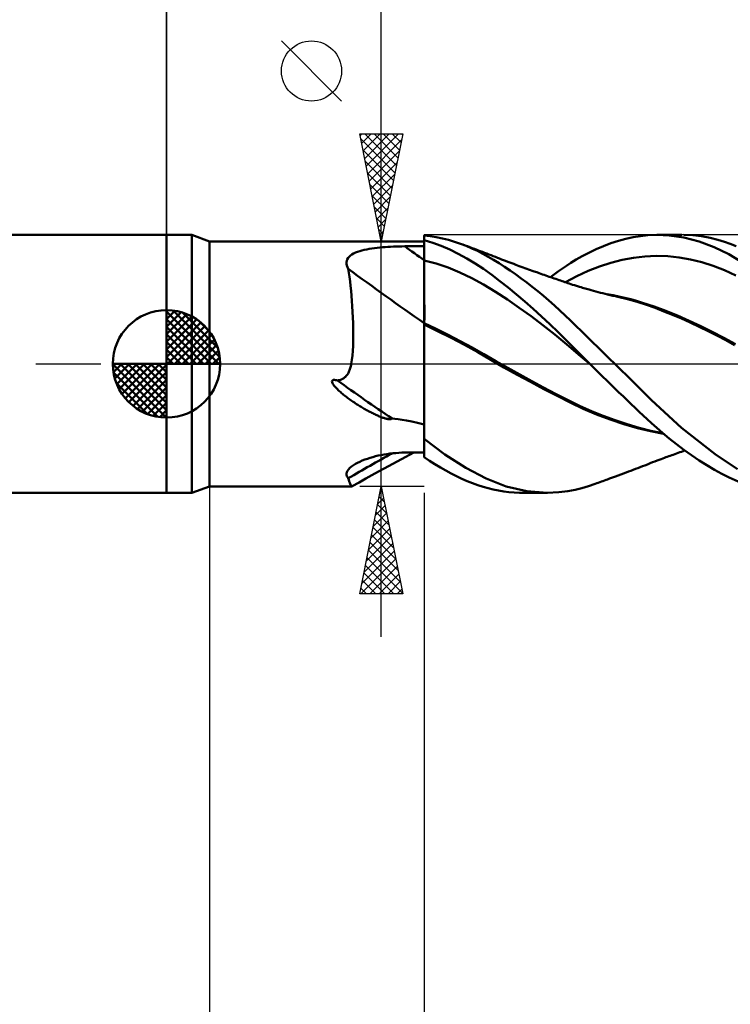
# Model space of a CAD drawing. Units: millimetres. Extents: x -85 to 99, y -64 to 64.
# Drawn here: x -7 to 26, y -30 to 16 of the extents above; entities that cross this region are included whole.
import ezdxf

# ---------------------------------------------------------------- set-up
doc = ezdxf.new("R2010")
doc.units = ezdxf.units.MM
doc.header["$LTSCALE"] = 7.55
doc.linetypes.add('LONGDASH_DASH', pattern=[0.85, 0.4, -0.2, 0.05, -0.2])
for name, color, linetype in [('1', 4, 'CONTINUOUS'), ('2', 7, 'CONTINUOUS'), ('4', 2, 'LONGDASH_DASH'), ('CUT', 1, 'CONTINUOUS'), ('NOCUT', 7, 'CONTINUOUS'), ('SK1', 4, 'CONTINUOUS'), ('SK2', 7, 'CONTINUOUS'), ('SK4', 2, 'LONGDASH_DASH')]:
    doc.layers.add(name, color=color, linetype=linetype)

msp = doc.modelspace()

# ---------------------------------------------------------------- linework, layer by layer
at = {"layer": '1', "color": 4, "linetype": 'CONTINUOUS', "lineweight": 50}
for p, q in [((0, 6), (1.176, 6)), ((0, -6), (0, 6)), ((2, 5.7), (1.176, 6)), ((1.176, -6), (1.176, 6)), ((12.28, 5.94), (12, 5.973)), ((12, 1.125), (12, 5.973)), ((22.075, 5.948), (22.417, 5.984)), ((22.417, 5.984), (22.826, 6)), ((23.401, 5.974), (22.826, 6)), ((22.848, 6), (24.001, 6)), ((24.089, 5.873), (23.401, 5.974)), ((24.5, 5.98), (24.084, 5.999)), ((24.916, 5.933), (24.5, 5.98)), ((2, 5.7), (12, 5.7)), ((2, -5.7), (2, 5.7)), ((12.395, 5.631), (12, 5.754)), ((12, 5.616), (12, 5.75)), ((12, 5.616), (12, 5.75)), ((12, 5.482), (12, 5.616)), ((12, 5.482), (12, 5.616)), ((12.561, 5.894), (12.28, 5.94)), ((12.792, 5.484), (12.395, 5.631)), ((12.844, 5.835), (12.561, 5.894)), ((13.128, 5.764), (12.844, 5.835)), ((13.412, 5.681), (13.128, 5.764)), ((13.695, 5.585), (13.412, 5.681)), ((13.803, 5.547), (13.695, 5.586)), ((13.958, 5.485), (13.695, 5.585)), ((13.911, 5.507), (13.803, 5.547)), ((14.019, 5.468), (13.911, 5.507)), ((20.344, 5.483), (20.692, 5.613)), ((20.692, 5.613), (21.039, 5.724)), ((21.039, 5.724), (21.386, 5.817)), ((21.386, 5.817), (21.732, 5.892)), ((21.732, 5.892), (22.075, 5.948)), ((24.794, 5.693), (24.089, 5.873)), ((25.496, 5.435), (24.794, 5.693)), ((25.318, 5.86), (24.916, 5.933)), ((25.676, 5.773), (25.318, 5.86)), ((25.988, 5.679), (25.676, 5.773)), ((26.252, 5.585), (25.988, 5.679)), ((26.527, 5.475), (26.252, 5.585)), ((8.561, 5.038), (8.632, 5.088)), ((8.632, 5.088), (8.712, 5.133)), ((8.712, 5.133), (8.8, 5.174)), ((8.8, 5.174), (8.895, 5.211)), ((8.895, 5.211), (8.995, 5.244)), ((8.995, 5.244), (9.101, 5.274)), ((9.101, 5.274), (9.21, 5.301)), ((9.21, 5.301), (9.323, 5.325)), ((9.323, 5.325), (9.439, 5.347)), ((9.439, 5.347), (9.557, 5.366)), ((9.557, 5.366), (9.678, 5.383)), ((9.678, 5.383), (9.801, 5.398)), ((9.801, 5.398), (9.926, 5.412)), ((9.926, 5.412), (10.052, 5.423)), ((10.052, 5.423), (10.179, 5.433)), ((10.179, 5.433), (10.307, 5.442)), ((10.307, 5.442), (10.436, 5.449)), ((10.436, 5.449), (10.565, 5.456)), ((10.565, 5.456), (10.696, 5.46)), ((10.696, 5.46), (10.827, 5.464)), ((10.827, 5.464), (10.958, 5.466)), ((10.958, 5.466), (11.09, 5.468)), ((11.09, 5.468), (11.22, 5.468)), ((11.22, 5.468), (11.35, 5.469)), ((11.35, 5.469), (11.48, 5.47)), ((11.48, 5.47), (11.61, 5.471)), ((11.61, 5.471), (11.74, 5.471)), ((11.74, 5.471), (11.87, 5.472)), ((11.87, 5.472), (12, 5.473)), ((12.001, 5.348), (12, 5.482)), ((12.001, 5.348), (12, 5.482)), ((12.001, 5.215), (12.001, 5.348)), ((12.001, 5.215), (12.001, 5.348)), ((12.001, 5.081), (12.001, 5.215)), ((12.001, 5.081), (12.001, 5.215)), ((12.001, 4.947), (12.001, 5.081)), ((12.001, 4.947), (12.001, 5.081)), ((13.19, 5.314), (12.792, 5.484)), ((13.587, 5.121), (13.19, 5.314)), ((13.983, 4.907), (13.587, 5.121)), ((14.22, 5.374), (13.958, 5.485)), ((14.127, 5.428), (14.019, 5.468)), ((14.235, 5.388), (14.127, 5.428)), ((14.479, 5.253), (14.22, 5.374)), ((14.343, 5.347), (14.235, 5.388)), ((14.451, 5.306), (14.343, 5.347)), ((14.559, 5.265), (14.451, 5.306)), ((14.732, 5.124), (14.479, 5.253)), ((14.61, 5.245), (14.559, 5.265)), ((14.711, 5.207), (14.61, 5.245)), ((14.811, 5.168), (14.711, 5.207)), ((14.982, 4.985), (14.732, 5.124)), ((14.911, 5.129), (14.811, 5.168)), ((15.011, 5.089), (14.911, 5.129)), ((15.111, 5.05), (15.011, 5.089)), ((15.211, 5.011), (15.111, 5.05)), ((19.347, 5.009), (19.657, 5.173)), ((19.657, 5.173), (19.998, 5.336)), ((19.998, 5.336), (20.344, 5.483)), ((26.187, 5.101), (25.496, 5.435)), ((27.104, 4.551), (26.187, 5.101)), ((8.379, 4.725), (8.39, 4.795)), ((8.382, 4.651), (8.379, 4.725)), ((8.397, 4.576), (8.382, 4.651)), ((8.39, 4.795), (8.414, 4.862)), ((8.414, 4.862), (8.451, 4.925)), ((8.451, 4.925), (8.5, 4.984)), ((8.5, 4.984), (8.561, 5.038)), ((12, 4.814), (12, 4.814)), ((12.001, 4.814), (12, 4.814)), ((12.002, 4.814), (12.001, 4.947)), ((12.002, 4.814), (12.001, 4.947)), ((12.001, 4.814), (12.001, 4.814)), ((12.001, 4.814), (12.001, 4.814)), ((12.001, 4.814), (12.001, 4.814)), ((12.002, 4.814), (12.001, 4.814)), ((12.002, 4.633), (12.002, 4.814)), ((12.002, 4.633), (12.002, 4.814)), ((12.554, 4.663), (12.002, 4.814)), ((12.002, 4.449), (12.002, 4.633)), ((12.002, 4.45), (12.002, 4.633)), ((13.107, 4.476), (12.554, 4.663)), ((14.376, 4.671), (13.983, 4.907)), ((14.763, 4.414), (14.376, 4.671)), ((15.231, 4.838), (14.982, 4.985)), ((15.312, 4.972), (15.211, 5.011)), ((15.483, 4.682), (15.231, 4.838)), ((15.412, 4.933), (15.312, 4.972)), ((15.507, 4.897), (15.412, 4.933)), ((15.738, 4.517), (15.483, 4.682)), ((15.601, 4.86), (15.507, 4.897)), ((15.696, 4.824), (15.601, 4.86)), ((15.791, 4.788), (15.696, 4.824)), ((15.886, 4.752), (15.791, 4.788)), ((15.98, 4.717), (15.886, 4.752)), ((16.075, 4.681), (15.98, 4.717)), ((16.17, 4.646), (16.075, 4.681)), ((16.265, 4.611), (16.17, 4.646)), ((16.346, 4.581), (16.265, 4.611)), ((18.62, 4.562), (18.829, 4.698)), ((18.829, 4.698), (19.071, 4.849)), ((19.071, 4.849), (19.347, 5.009)), ((20.162, 4.529), (20.691, 4.699)), ((20.691, 4.699), (21.22, 4.835)), ((21.22, 4.835), (21.748, 4.934)), ((21.748, 4.934), (22.277, 4.998)), ((22.277, 4.998), (22.806, 5.021)), ((23.335, 5.004), (22.806, 5.021)), ((23.864, 4.949), (23.335, 5.004)), ((24.392, 4.857), (23.864, 4.949)), ((24.921, 4.728), (24.392, 4.857)), ((25.45, 4.562), (24.921, 4.728)), ((8.424, 4.5), (8.397, 4.576)), ((8.461, 4.423), (8.424, 4.5)), ((8.492, 4.239), (8.461, 4.423)), ((8.521, 4.044), (8.492, 4.239)), ((12.003, 4.265), (12.002, 4.45)), ((12.003, 4.264), (12.002, 4.449)), ((12.003, 4.079), (12.003, 4.265)), ((12.003, 4.078), (12.003, 4.264)), ((13.659, 4.252), (13.107, 4.476)), ((14.212, 3.991), (13.659, 4.252)), ((15.14, 4.142), (14.763, 4.414)), ((15.522, 3.852), (15.14, 4.142)), ((15.995, 4.345), (15.738, 4.517)), ((16.253, 4.165), (15.995, 4.345)), ((16.512, 3.978), (16.253, 4.165)), ((16.427, 4.551), (16.346, 4.581)), ((16.513, 4.519), (16.427, 4.551)), ((16.6, 4.488), (16.513, 4.519)), ((16.686, 4.456), (16.6, 4.488)), ((16.772, 4.425), (16.686, 4.456)), ((16.858, 4.394), (16.772, 4.425)), ((16.945, 4.363), (16.858, 4.394)), ((17.031, 4.332), (16.945, 4.363)), ((17.117, 4.301), (17.031, 4.332)), ((17.238, 4.258), (17.117, 4.301)), ((17.359, 4.216), (17.238, 4.258)), ((17.435, 4.189), (17.359, 4.216)), ((17.512, 4.162), (17.435, 4.189)), ((17.588, 4.135), (17.512, 4.162)), ((17.665, 4.108), (17.588, 4.135)), ((17.873, 4.036), (18.061, 4.173)), ((18.061, 4.173), (18.248, 4.306)), ((18.248, 4.306), (18.434, 4.436)), ((18.434, 4.436), (18.62, 4.562)), ((19.104, 4.078), (19.633, 4.322)), ((19.633, 4.322), (20.162, 4.529)), ((25.979, 4.358), (25.45, 4.562)), ((26.508, 4.114), (25.979, 4.358)), ((8.547, 3.838), (8.521, 4.044)), ((8.572, 3.624), (8.547, 3.838)), ((12.003, 3.893), (12.003, 4.079)), ((12.003, 3.892), (12.003, 4.078)), ((12.003, 3.709), (12.003, 3.893)), ((12.003, 3.708), (12.003, 3.892)), ((12.004, 3.527), (12.003, 3.709)), ((12.004, 3.526), (12.003, 3.708)), ((14.765, 3.69), (14.212, 3.991)), ((15.317, 3.35), (14.765, 3.69)), ((15.907, 3.547), (15.522, 3.852)), ((16.771, 3.783), (16.512, 3.978)), ((17.031, 3.582), (16.771, 3.783)), ((17.741, 4.082), (17.665, 4.108)), ((17.818, 4.055), (17.741, 4.082)), ((17.894, 4.029), (17.818, 4.055)), ((17.97, 4.002), (17.894, 4.029)), ((18.047, 3.976), (17.97, 4.002)), ((18.124, 3.95), (18.047, 3.976)), ((18.201, 3.923), (18.124, 3.95)), ((18.278, 3.897), (18.201, 3.923)), ((18.347, 3.874), (18.278, 3.897)), ((18.415, 3.851), (18.347, 3.874)), ((18.483, 3.827), (18.415, 3.851)), ((18.551, 3.804), (18.483, 3.827)), ((18.619, 3.781), (18.551, 3.804)), ((18.576, 3.796), (19.104, 4.078)), ((18.687, 3.759), (18.619, 3.781)), ((18.755, 3.736), (18.687, 3.759)), ((18.824, 3.713), (18.755, 3.736)), ((18.911, 3.684), (18.824, 3.713)), ((18.999, 3.656), (18.911, 3.684)), ((8.594, 3.4), (8.572, 3.624)), ((8.615, 3.167), (8.594, 3.4)), ((12.004, 3.349), (12.004, 3.527)), ((12.004, 3.348), (12.004, 3.526)), ((12.004, 3.176), (12.004, 3.349)), ((12.004, 3.174), (12.004, 3.348)), ((15.87, 2.989), (15.317, 3.35)), ((16.295, 3.23), (15.907, 3.547)), ((16.685, 2.901), (16.295, 3.23)), ((17.29, 3.374), (17.031, 3.582)), ((17.549, 3.161), (17.29, 3.374)), ((19.087, 3.628), (18.999, 3.656)), ((19.175, 3.601), (19.087, 3.628)), ((19.237, 3.581), (19.175, 3.601)), ((19.3, 3.562), (19.237, 3.581)), ((19.363, 3.543), (19.3, 3.562)), ((19.425, 3.524), (19.363, 3.543)), ((19.488, 3.506), (19.425, 3.524)), ((19.551, 3.488), (19.488, 3.506)), ((19.614, 3.47), (19.551, 3.488)), ((19.676, 3.452), (19.614, 3.47)), ((19.78, 3.422), (19.676, 3.452)), ((19.884, 3.394), (19.78, 3.422)), ((19.988, 3.366), (19.884, 3.394)), ((20.092, 3.338), (19.988, 3.366)), ((20.202, 3.31), (20.092, 3.338)), ((20.311, 3.282), (20.202, 3.31)), ((20.42, 3.255), (20.311, 3.282)), ((20.529, 3.228), (20.42, 3.255)), ((20.79, 3.189), (20.514, 3.238)), ((20.59, 3.214), (20.529, 3.228)), ((20.652, 3.199), (20.59, 3.214)), ((8.633, 2.926), (8.615, 3.167)), ((8.65, 2.678), (8.633, 2.926)), ((12.004, 3.007), (12.004, 3.176)), ((12.004, 3.006), (12.004, 3.174)), ((12.004, 2.845), (12.004, 3.007)), ((12.004, 2.844), (12.004, 3.006)), ((12.005, 2.691), (12.004, 2.845)), ((12.005, 2.691), (12.004, 2.844)), ((16.423, 2.61), (15.87, 2.989)), ((17.074, 2.561), (16.685, 2.901)), ((17.806, 2.941), (17.549, 3.161)), ((18.062, 2.715), (17.806, 2.941)), ((20.713, 3.185), (20.652, 3.199)), ((20.775, 3.171), (20.713, 3.185)), ((20.836, 3.157), (20.775, 3.171)), ((21.065, 3.134), (20.79, 3.189)), ((20.898, 3.143), (20.836, 3.157)), ((20.959, 3.129), (20.898, 3.143)), ((21.021, 3.116), (20.959, 3.129)), ((21.469, 3.009), (21.021, 3.116)), ((21.34, 3.072), (21.065, 3.134)), ((21.616, 3.003), (21.34, 3.072)), ((21.915, 2.885), (21.469, 3.009)), ((21.891, 2.928), (21.616, 3.003)), ((22.167, 2.845), (21.891, 2.928)), ((22.347, 2.746), (21.915, 2.885)), ((22.708, 2.663), (22.167, 2.845)), ((8.664, 2.423), (8.65, 2.678)), ((8.676, 2.163), (8.664, 2.423)), ((12.005, 2.546), (12.005, 2.691)), ((12.005, 2.545), (12.005, 2.691)), ((12.005, 2.409), (12.005, 2.546)), ((12.005, 2.408), (12.005, 2.545)), ((12.005, 2.282), (12.005, 2.409)), ((12.005, 2.282), (12.005, 2.408)), ((16.975, 2.212), (16.423, 2.61)), ((17.464, 2.209), (17.074, 2.561)), ((18.317, 2.484), (18.062, 2.715)), ((18.568, 2.248), (18.317, 2.484)), ((22.75, 2.599), (22.347, 2.746)), ((23.249, 2.46), (22.708, 2.663)), ((23.156, 2.443), (22.75, 2.599)), ((23.565, 2.277), (23.156, 2.443)), ((23.79, 2.242), (23.249, 2.46)), ((8.685, 1.897), (8.676, 2.163)), ((8.691, 1.626), (8.685, 1.897)), ((12.001, 1.892), (12, 1.893)), ((12.002, 1.892), (12.001, 1.892)), ((12.001, 1.892), (12.001, 1.892)), ((12.003, 1.891), (12.002, 1.892)), ((12.004, 1.891), (12.003, 1.891)), ((12.004, 1.97), (12.005, 2.062)), ((12.004, 1.97), (12.005, 2.062)), ((12.004, 1.891), (12.004, 1.97)), ((12.004, 1.891), (12.004, 1.97)), ((12.004, 1.891), (12.004, 1.891)), ((12.56, 1.624), (12.004, 1.891)), ((12.004, 1.825), (12.004, 1.891)), ((12.005, 2.166), (12.005, 2.282)), ((12.005, 2.167), (12.005, 2.282)), ((12.005, 2.062), (12.005, 2.167)), ((12.005, 2.062), (12.005, 2.166)), ((17.528, 1.795), (16.975, 2.212)), ((17.853, 1.846), (17.464, 2.209)), ((18.24, 1.473), (17.853, 1.846)), ((18.815, 2.01), (18.568, 2.248)), ((19.064, 1.767), (18.815, 2.01)), ((23.977, 2.103), (23.565, 2.277)), ((24.331, 2.008), (23.79, 2.242)), ((24.388, 1.921), (23.977, 2.103)), ((24.872, 1.758), (24.331, 2.008)), ((24.803, 1.729), (24.388, 1.921)), ((8.694, 1.353), (8.691, 1.626)), ((12.001, 1.826), (12, 1.827)), ((12.002, 1.826), (12.001, 1.826)), ((12.003, 1.826), (12.002, 1.826)), ((12.004, 1.825), (12.003, 1.826)), ((12.62, 1.526), (12.004, 1.825)), ((12.004, 1.695), (12.004, 1.825)), ((12.004, 1.695), (12.004, 1.825)), ((12.004, 1.557), (12.004, 1.695)), ((12.004, 1.557), (12.004, 1.695)), ((12.004, 1.411), (12.004, 1.557)), ((12.004, 1.411), (12.004, 1.557)), ((12.004, 1.258), (12.004, 1.411)), ((12.004, 1.257), (12.004, 1.411)), ((13.115, 1.347), (12.56, 1.624)), ((13.248, 1.21), (12.62, 1.526)), ((18.08, 1.358), (17.528, 1.795)), ((18.623, 1.091), (18.24, 1.473)), ((19.318, 1.519), (19.064, 1.767)), ((19.575, 1.268), (19.318, 1.519)), ((25.218, 1.527), (24.803, 1.729)), ((25.413, 1.492), (24.872, 1.758)), ((25.631, 1.316), (25.218, 1.527)), ((25.954, 1.209), (25.413, 1.492)), ((8.686, 0.838), (8.692, 1.089)), ((8.692, 1.089), (8.694, 1.353)), ((12, 0.962), (12, 1.125)), ((12, 0.792), (12, 0.962)), ((12.003, 0.929), (12.004, 1.097)), ((12.003, 0.93), (12.004, 1.097)), ((12.003, 0.756), (12.003, 0.93)), ((12.003, 0.755), (12.003, 0.929)), ((12.004, 1.097), (12.004, 1.258)), ((12.004, 1.097), (12.004, 1.257)), ((13.671, 1.059), (13.115, 1.347)), ((13.879, 0.88), (13.248, 1.21)), ((14.226, 0.759), (13.671, 1.059)), ((18.633, 0.899), (18.08, 1.358)), ((19.091, 0.616), (18.623, 1.091)), ((19.833, 1.016), (19.575, 1.268)), ((20.092, 0.763), (19.833, 1.016)), ((26.039, 1.096), (25.631, 1.316)), ((26.495, 0.91), (25.954, 1.209)), ((26.441, 0.868), (26.039, 1.096)), ((8.658, 0.384), (8.675, 0.602)), ((8.675, 0.602), (8.686, 0.838)), ((12, 0.616), (12, 0.792)), ((12, 0.434), (12, 0.616)), ((12.003, 0.575), (12.003, 0.756)), ((12.003, 0.574), (12.003, 0.755)), ((12.003, 0.388), (12.003, 0.575)), ((12.003, 0.388), (12.003, 0.574)), ((14.502, 0.536), (13.879, 0.88)), ((14.781, 0.446), (14.226, 0.759)), ((15.104, 0.184), (14.502, 0.536)), ((19.186, 0.429), (18.633, 0.899)), ((19.703, 0), (19.091, 0.616)), ((20.352, 0.509), (20.092, 0.763)), ((20.612, 0.254), (20.352, 0.509)), ((8.605, 0), (8.635, 0.184)), ((8.635, 0.184), (8.658, 0.384)), ((12, 0.247), (12, 0.434)), ((12, 0.056), (12, 0.247)), ((12, -0.14), (12, 0.056)), ((12.002, -0.293), (12.003, 0)), ((12.003, 0.197), (12.003, 0.388)), ((12.003, 0.197), (12.003, 0.388)), ((12.003, 0), (12.003, 0.197)), ((12.003, 0), (12.003, 0.197)), ((15.337, 0.124), (14.781, 0.446)), ((15.71, -0.167), (15.104, 0.184)), ((15.892, -0.192), (15.337, 0.124)), ((19.738, -0.035), (19.186, 0.429)), ((19.709, -0.006), (19.703, 0)), ((20.871, 0), (20.612, 0.254)), ((21.726, -0.843), (20.871, 0)), ((8.427, -0.492), (8.451, -0.453)), ((8.451, -0.453), (8.473, -0.413)), ((8.473, -0.413), (8.493, -0.372)), ((8.493, -0.372), (8.511, -0.33)), ((8.511, -0.33), (8.527, -0.287)), ((8.527, -0.287), (8.543, -0.243)), ((8.543, -0.243), (8.557, -0.197)), ((8.557, -0.197), (8.57, -0.15)), ((8.57, -0.15), (8.583, -0.101)), ((8.583, -0.101), (8.594, -0.051)), ((8.594, -0.051), (8.605, 0)), ((12, -0.34), (12, -0.14)), ((12, -0.544), (12, -0.34)), ((12.002, -0.292), (12.003, 0)), ((12.002, -0.593), (12.002, -0.292)), ((12.002, -0.595), (12.002, -0.293)), ((16.321, -0.508), (15.71, -0.167)), ((16.448, -0.5), (15.892, -0.192)), ((19.715, -0.012), (19.709, -0.006)), ((19.72, -0.017), (19.715, -0.012)), ((19.726, -0.023), (19.72, -0.017)), ((19.732, -0.029), (19.726, -0.023)), ((19.738, -0.035), (19.732, -0.029)), ((19.925, -0.221), (19.738, -0.035)), ((20.115, -0.407), (19.925, -0.221)), ((20.305, -0.593), (20.115, -0.407)), ((7.702, -0.805), (7.724, -0.767)), ((7.706, -0.851), (7.702, -0.805)), ((7.723, -0.895), (7.706, -0.851)), ((7.747, -0.937), (7.723, -0.895)), ((7.724, -0.767), (7.766, -0.75)), ((7.766, -0.75), (7.814, -0.748)), ((7.861, -0.753), (7.814, -0.748)), ((7.91, -0.762), (7.861, -0.753)), ((7.956, -0.774), (7.91, -0.762)), ((7.956, -0.774), (8.009, -0.765)), ((8.009, -0.765), (8.06, -0.753)), ((8.06, -0.753), (8.107, -0.739)), ((8.107, -0.739), (8.152, -0.722)), ((8.152, -0.722), (8.195, -0.702)), ((8.195, -0.702), (8.235, -0.68)), ((8.235, -0.68), (8.273, -0.655)), ((8.273, -0.655), (8.308, -0.627)), ((8.308, -0.627), (8.341, -0.597)), ((8.341, -0.597), (8.372, -0.564)), ((8.372, -0.564), (8.4, -0.529)), ((8.4, -0.529), (8.427, -0.492)), ((12, -0.752), (12, -0.544)), ((12, -0.962), (12, -0.752)), ((12.002, -0.901), (12.002, -0.593)), ((12.002, -0.904), (12.002, -0.595)), ((12.002, -1.216), (12.002, -0.901)), ((12.002, -1.218), (12.002, -0.904)), ((16.943, -0.843), (16.321, -0.508)), ((17.003, -0.802), (16.448, -0.5)), ((17.57, -1.172), (16.943, -0.843)), ((17.559, -1.098), (17.003, -0.802)), ((20.495, -0.779), (20.305, -0.593)), ((20.685, -0.963), (20.495, -0.779)), ((22.581, -1.694), (21.726, -0.843)), ((7.775, -0.979), (7.747, -0.937)), ((7.806, -1.019), (7.775, -0.979)), ((7.836, -1.055), (7.806, -1.019)), ((7.864, -1.086), (7.836, -1.055)), ((7.893, -1.118), (7.864, -1.086)), ((7.924, -1.15), (7.893, -1.118)), ((7.957, -1.183), (7.924, -1.15)), ((7.993, -1.217), (7.957, -1.183)), ((8.03, -1.252), (7.993, -1.217)), ((8.069, -1.288), (8.03, -1.252)), ((8.111, -1.324), (8.069, -1.288)), ((8.154, -1.361), (8.111, -1.324)), ((8.199, -1.399), (8.154, -1.361)), ((12, -1.176), (12, -0.962)), ((12, -1.392), (12, -1.176)), ((12.001, -1.535), (12.002, -1.216)), ((12.001, -1.536), (12.002, -1.218)), ((18.114, -1.389), (17.559, -1.098)), ((18.191, -1.492), (17.57, -1.172)), ((20.875, -1.147), (20.685, -0.963)), ((21.065, -1.329), (20.875, -1.147)), ((21.255, -1.511), (21.065, -1.329)), ((8.246, -1.437), (8.199, -1.399)), ((8.294, -1.475), (8.246, -1.437)), ((8.343, -1.514), (8.294, -1.475)), ((8.393, -1.552), (8.343, -1.514)), ((8.443, -1.589), (8.393, -1.552)), ((8.493, -1.626), (8.443, -1.589)), ((8.543, -1.662), (8.493, -1.626)), ((8.594, -1.698), (8.543, -1.662)), ((8.644, -1.734), (8.594, -1.698)), ((8.696, -1.769), (8.644, -1.734)), ((8.747, -1.803), (8.696, -1.769)), ((8.798, -1.838), (8.747, -1.803)), ((12, -1.609), (12, -1.392)), ((12, -1.828), (12, -1.609)), ((12, -2.047), (12, -1.828)), ((12.001, -1.857), (12.001, -1.535)), ((12.001, -1.858), (12.001, -1.536)), ((18.669, -1.675), (18.114, -1.389)), ((18.79, -1.799), (18.191, -1.492)), ((19.225, -1.947), (18.669, -1.675)), ((19.397, -2.09), (18.79, -1.799)), ((21.444, -1.692), (21.255, -1.511)), ((21.634, -1.872), (21.444, -1.692)), ((23.973, -2.976), (22.581, -1.694)), ((8.85, -1.871), (8.798, -1.838)), ((8.902, -1.904), (8.85, -1.871)), ((8.953, -1.937), (8.902, -1.904)), ((9.005, -1.969), (8.953, -1.937)), ((9.056, -2), (9.005, -1.969)), ((9.108, -2.031), (9.056, -2)), ((9.159, -2.061), (9.108, -2.031)), ((9.21, -2.091), (9.159, -2.061)), ((9.261, -2.12), (9.21, -2.091)), ((9.311, -2.148), (9.261, -2.12)), ((9.361, -2.176), (9.311, -2.148)), ((9.411, -2.202), (9.361, -2.176)), ((9.46, -2.229), (9.411, -2.202)), ((9.509, -2.254), (9.46, -2.229)), ((9.558, -2.279), (9.509, -2.254)), ((9.605, -2.302), (9.558, -2.279)), ((12, -2.267), (12, -2.047)), ((12, -2.487), (12, -2.267)), ((12.001, -2.181), (12.001, -1.857)), ((12.001, -2.183), (12.001, -1.858)), ((12.001, -2.506), (12.001, -2.181)), ((12.001, -2.508), (12.001, -2.183)), ((19.781, -2.196), (19.225, -1.947)), ((20.023, -2.355), (19.397, -2.09)), ((20.336, -2.422), (19.781, -2.196)), ((21.822, -2.05), (21.634, -1.872)), ((22.01, -2.227), (21.822, -2.05)), ((22.197, -2.403), (22.01, -2.227)), ((9.653, -2.325), (9.605, -2.302)), ((9.7, -2.347), (9.653, -2.325)), ((9.746, -2.369), (9.7, -2.347)), ((9.791, -2.389), (9.746, -2.369)), ((9.835, -2.409), (9.791, -2.389)), ((9.878, -2.427), (9.835, -2.409)), ((9.92, -2.444), (9.878, -2.427)), ((9.961, -2.461), (9.92, -2.444)), ((10.001, -2.476), (9.961, -2.461)), ((10.04, -2.49), (10.001, -2.476)), ((10.077, -2.504), (10.04, -2.49)), ((10.113, -2.516), (10.077, -2.504)), ((10.148, -2.527), (10.113, -2.516)), ((10.182, -2.537), (10.148, -2.527)), ((10.214, -2.546), (10.182, -2.537)), ((10.245, -2.554), (10.214, -2.546)), ((10.274, -2.561), (10.245, -2.554)), ((10.302, -2.566), (10.274, -2.561)), ((10.333, -2.572), (10.302, -2.566)), ((10.363, -2.575), (10.333, -2.572)), ((10.394, -2.578), (10.363, -2.575)), ((10.394, -2.578), (10.423, -2.577)), ((10.423, -2.577), (10.453, -2.573)), ((10.453, -2.573), (10.48, -2.564)), ((10.48, -2.564), (10.5, -2.547)), ((10.636, -2.556), (10.5, -2.547)), ((10.793, -2.574), (10.636, -2.556)), ((10.973, -2.602), (10.793, -2.574)), ((11.181, -2.639), (10.973, -2.602)), ((11.419, -2.687), (11.181, -2.639)), ((11.691, -2.747), (11.419, -2.687)), ((12, -2.821), (11.691, -2.747)), ((12, -2.707), (12, -2.487)), ((12, -2.83), (12.001, -2.506)), ((12, -2.831), (12.001, -2.508)), ((12, -2.817), (12, -2.707)), ((20.66, -2.593), (20.023, -2.355)), ((20.891, -2.627), (20.336, -2.422)), ((21.299, -2.805), (20.66, -2.593)), ((21.447, -2.811), (20.891, -2.627)), ((22.383, -2.576), (22.197, -2.403)), ((22.587, -2.765), (22.383, -2.576)), ((12, -2.927), (12, -2.817)), ((12, -3.151), (12, -2.83)), ((12, -3.152), (12, -2.831)), ((12, -3.036), (12, -2.927)), ((12, -3.145), (12, -3.036)), ((12, -3.253), (12, -3.145)), ((12, -3.469), (12, -3.151)), ((12, -3.468), (12, -3.152)), ((21.929, -2.988), (21.299, -2.805)), ((22.002, -2.974), (21.447, -2.811)), ((22.534, -3.139), (21.929, -2.988)), ((22.558, -3.116), (22.002, -2.974)), ((23.147, -3.258), (22.534, -3.139)), ((23.113, -3.229), (22.558, -3.116)), ((22.825, -2.979), (22.587, -2.765)), ((23.097, -3.215), (22.825, -2.979)), ((25.539, -4.205), (23.973, -2.976)), ((12, -3.361), (12, -3.253)), ((12, -3.469), (12, -3.361)), ((12, -3.47), (12, -3.468)), ((12, -3.472), (12, -3.47)), ((12, -3.474), (12, -3.472)), ((12, -3.476), (12, -3.474)), ((12, -3.478), (12, -3.476)), ((12, -3.48), (12, -3.478)), ((12, -3.482), (12, -3.48)), ((12.965, -4.211), (12, -3.482)), ((12, -4.349), (12, -3.482)), ((23.403, -3.47), (23.097, -3.215)), ((23.741, -3.738), (23.403, -3.47)), ((10.937, -4.429), (11.516, -4.122)), ((11.48, -4.123), (11.61, -4.122)), ((11.61, -4.122), (11.74, -4.12)), ((11.74, -4.12), (11.87, -4.118)), ((11.87, -4.118), (12, -4.117)), ((24.094, -4.004), (23.741, -3.738)), ((23.823, -4.144), (23.904, -4.116)), ((23.904, -4.116), (23.983, -4.088)), ((23.983, -4.088), (24.06, -4.062)), ((24.06, -4.062), (24.138, -4.035)), ((24.449, -4.256), (24.094, -4.004)), ((8.898, -4.604), (9.005, -4.552)), ((9.005, -4.552), (9.117, -4.502)), ((9.117, -4.502), (9.233, -4.456)), ((9.233, -4.456), (9.353, -4.413)), ((9.353, -4.413), (9.476, -4.373)), ((9.476, -4.373), (9.602, -4.335)), ((9.602, -4.335), (9.731, -4.301)), ((9.731, -4.301), (9.862, -4.27)), ((9.862, -4.27), (9.995, -4.242)), ((9.995, -4.242), (10.128, -4.217)), ((10.128, -4.217), (10.263, -4.195)), ((10.263, -4.195), (10.399, -4.177)), ((10.335, -4.754), (10.937, -4.429)), ((10.399, -4.177), (10.536, -4.161)), ((10.536, -4.161), (10.674, -4.148)), ((10.674, -4.148), (10.812, -4.139)), ((10.812, -4.139), (10.951, -4.132)), ((10.951, -4.132), (11.09, -4.129)), ((11.09, -4.129), (11.22, -4.127)), ((11.22, -4.127), (11.35, -4.125)), ((11.35, -4.125), (11.48, -4.123)), ((12.249, -4.516), (12, -4.349)), ((12.499, -4.675), (12.249, -4.516)), ((13.936, -4.835), (12.965, -4.211)), ((22.512, -4.628), (22.634, -4.581)), ((22.634, -4.581), (22.744, -4.538)), ((22.744, -4.538), (22.839, -4.502)), ((22.839, -4.502), (22.935, -4.466)), ((22.935, -4.466), (23.033, -4.429)), ((23.033, -4.429), (23.114, -4.399)), ((23.114, -4.399), (23.182, -4.374)), ((23.182, -4.374), (23.25, -4.349)), ((23.25, -4.349), (23.318, -4.324)), ((23.318, -4.324), (23.386, -4.299)), ((23.386, -4.299), (23.453, -4.275)), ((23.453, -4.275), (23.521, -4.25)), ((23.521, -4.25), (23.589, -4.226)), ((23.589, -4.226), (23.661, -4.2)), ((23.661, -4.2), (23.743, -4.172)), ((23.743, -4.172), (23.823, -4.144)), ((24.804, -4.494), (24.449, -4.256)), ((25.157, -4.718), (24.804, -4.494)), ((26.586, -4.898), (25.539, -4.205)), ((8.399, -5.04), (8.432, -4.975)), ((8.432, -4.975), (8.48, -4.91)), ((8.48, -4.91), (8.543, -4.845)), ((8.543, -4.845), (8.618, -4.781)), ((8.618, -4.781), (8.703, -4.719)), ((8.703, -4.719), (8.798, -4.659)), ((8.798, -4.659), (8.898, -4.604)), ((9.703, -5.102), (10.335, -4.754)), ((12.75, -4.826), (12.499, -4.675)), ((13.001, -4.968), (12.75, -4.826)), ((13.252, -5.102), (13.001, -4.968)), ((14.884, -5.339), (13.936, -4.835)), ((21.403, -5.053), (21.512, -5.012)), ((21.512, -5.012), (21.622, -4.971)), ((21.622, -4.971), (21.731, -4.93)), ((21.731, -4.93), (21.84, -4.888)), ((21.84, -4.888), (21.946, -4.847)), ((21.946, -4.847), (22.053, -4.806)), ((22.053, -4.806), (22.16, -4.765)), ((22.16, -4.765), (22.268, -4.723)), ((22.268, -4.723), (22.391, -4.676)), ((22.391, -4.676), (22.512, -4.628)), ((25.509, -4.926), (25.157, -4.718)), ((25.858, -5.118), (25.509, -4.926)), ((8.38, -5.165), (8.381, -5.103)), ((8.393, -5.222), (8.38, -5.165)), ((8.381, -5.103), (8.399, -5.04)), ((8.421, -5.275), (8.393, -5.222)), ((8.461, -5.325), (8.421, -5.275)), ((8.487, -5.403), (8.461, -5.325)), ((8.51, -5.472), (8.487, -5.403)), ((8.532, -5.532), (8.51, -5.472)), ((8.967, -5.515), (9.286, -5.335)), ((9.286, -5.335), (9.703, -5.102)), ((13.503, -5.227), (13.252, -5.102)), ((13.753, -5.344), (13.503, -5.227)), ((14.002, -5.451), (13.753, -5.344)), ((14.251, -5.55), (14.002, -5.451)), ((15.819, -5.704), (14.884, -5.339)), ((20.175, -5.507), (20.247, -5.48)), ((20.247, -5.48), (20.319, -5.454)), ((20.319, -5.454), (20.391, -5.428)), ((20.391, -5.428), (20.464, -5.401)), ((20.464, -5.401), (20.536, -5.375)), ((20.536, -5.375), (20.629, -5.341)), ((20.629, -5.341), (20.72, -5.307)), ((20.72, -5.307), (20.811, -5.274)), ((20.811, -5.274), (20.904, -5.24)), ((20.904, -5.24), (21.032, -5.192)), ((21.032, -5.192), (21.157, -5.146)), ((21.157, -5.146), (21.282, -5.099)), ((21.282, -5.099), (21.403, -5.053)), ((26.204, -5.294), (25.858, -5.118)), ((26.615, -5.48), (26.204, -5.294)), ((1.176, -6), (2, -5.7)), ((2, -5.7), (8.639, -5.7)), ((8.553, -5.583), (8.532, -5.532)), ((8.573, -5.625), (8.553, -5.583)), ((8.591, -5.657), (8.573, -5.625)), ((8.608, -5.681), (8.591, -5.657)), ((8.624, -5.695), (8.608, -5.681)), ((8.638, -5.7), (8.624, -5.695)), ((8.638, -5.7), (8.64, -5.7)), ((8.64, -5.7), (8.642, -5.7)), ((8.642, -5.7), (8.644, -5.699)), ((8.644, -5.699), (8.645, -5.699)), ((8.645, -5.699), (8.647, -5.698)), ((8.647, -5.698), (8.649, -5.697)), ((8.649, -5.697), (8.967, -5.515)), ((14.498, -5.64), (14.251, -5.55)), ((14.74, -5.72), (14.498, -5.64)), ((14.979, -5.789), (14.74, -5.72)), ((15.217, -5.849), (14.979, -5.789)), ((15.458, -5.898), (15.217, -5.849)), ((15.701, -5.938), (15.458, -5.898)), ((15.945, -5.968), (15.701, -5.938)), ((16.774, -5.925), (15.819, -5.704)), ((17.729, -6), (16.774, -5.925)), ((18.262, -5.977), (18.691, -5.923)), ((18.691, -5.923), (19.022, -5.858)), ((19.022, -5.858), (19.332, -5.782)), ((19.332, -5.782), (19.644, -5.691)), ((19.644, -5.691), (19.958, -5.585)), ((19.958, -5.585), (20.03, -5.559)), ((20.03, -5.559), (20.103, -5.533)), ((20.103, -5.533), (20.175, -5.507)), ((0, -6), (1.176, -6)), ((16.189, -5.988), (15.945, -5.968)), ((16.435, -5.998), (16.189, -5.988)), ((16.681, -5.999), (16.435, -5.998)), ((17.739, -6), (16.569, -6)), ((17.729, -6), (18.262, -5.977))]:
    msp.add_line(p, q, dxfattribs=at)
for centre, major_axis, ratio, start_param, end_param in [((66.021, 61.48), (-92.676, 39.501), 0.756316, 1.283252, 1.294532), ((65.302, 59.793), (-93.399, 39.809), 0.756316, 1.264863, 1.308439), ((64.068, 56.898), (-95.111, 40.539), 0.756316, 1.286432, 1.316887), ((65.302, -87.861), (-82.22, 59.564), 0.89935, 5.882334, 5.907616)]:
    msp.add_ellipse(centre, major_axis=major_axis, ratio=ratio, start_param=start_param, end_param=end_param, dxfattribs=at)
at = {"layer": '2', "color": 7, "linetype": 'CONTINUOUS', "lineweight": 25}
for p, q in [((0, 6), (0, 32.4)), ((10, -12.7), (10, 28.1)), ((8.15, 12.225), (5.35, 15.025)), ((10, 5.7), (9, 10.7)), ((9, 10.7), (11, 10.7)), ((9.017, 10.616), (9.101, 10.7)), ((9.088, 10.262), (9.525, 10.7)), ((9.158, 9.909), (9.949, 10.7)), ((9.229, 9.555), (10.374, 10.7)), ((9.24, 10.7), (10.707, 9.234)), ((9.3, 9.202), (10.798, 10.7)), ((9.665, 10.7), (10.777, 9.587)), ((11, 10.7), (10, 5.7)), ((10.089, 10.7), (10.848, 9.941)), ((10.513, 10.7), (10.919, 10.294)), ((10.938, 10.7), (10.99, 10.648)), ((9.046, 10.47), (10.636, 8.88)), ((9.37, 8.848), (10.944, 10.422)), ((9.152, 9.94), (10.565, 8.527)), ((9.441, 8.495), (10.838, 9.892)), ((9.258, 9.41), (10.495, 8.173)), ((9.512, 8.141), (10.732, 9.361)), ((9.364, 8.879), (10.424, 7.819)), ((9.583, 7.787), (10.626, 8.831)), ((9.47, 8.349), (10.353, 7.466)), ((9.653, 7.434), (10.52, 8.301)), ((9.576, 7.819), (10.282, 7.112)), ((9.724, 7.08), (10.414, 7.77)), ((9.682, 7.288), (10.212, 6.759)), ((9.795, 6.727), (10.308, 7.24)), ((9.788, 6.758), (10.141, 6.405)), ((9.865, 6.373), (10.202, 6.71)), ((9.894, 6.228), (10.07, 6.052)), ((9.936, 6.02), (10.096, 6.179)), ((9, 5.7), (12, 5.7)), ((2, -5.7), (2, -49)), ((12, -5.7), (9, -5.7)), ((9, -10.7), (10, -5.7)), ((9.943, -5.984), (10.038, -5.889)), ((9.972, -5.84), (10.042, -5.91)), ((10, -5.7), (11, -10.7)), ((9.837, -6.514), (10.109, -6.243)), ((9.901, -6.193), (10.148, -6.44)), ((12, -6), (12, -39)), ((9.731, -7.045), (10.179, -6.597)), ((9.831, -6.547), (10.254, -6.97)), ((9.519, -8.105), (10.321, -7.304)), ((9.625, -7.575), (10.25, -6.95)), ((9.689, -7.254), (10.466, -8.031)), ((9.76, -6.9), (10.36, -7.501)), ((9.413, -8.636), (10.391, -7.657)), ((9.618, -7.608), (10.572, -8.561)), ((9.307, -9.166), (10.462, -8.011)), ((9.548, -7.961), (10.678, -9.092)), ((9.201, -9.696), (10.533, -8.364)), ((9.406, -8.668), (10.89, -10.152)), ((9.477, -8.315), (10.784, -9.622)), ((9.046, -10.7), (10.674, -9.071)), ((9.095, -10.227), (10.604, -8.718)), ((9.336, -9.022), (10.997, -10.683)), ((9.265, -9.375), (10.59, -10.7)), ((9.47, -10.7), (10.745, -9.425)), ((9.194, -9.729), (10.165, -10.7)), ((9.894, -10.7), (10.816, -9.778)), ((9.053, -10.436), (9.317, -10.7)), ((9.124, -10.082), (9.741, -10.7)), ((10.319, -10.7), (10.886, -10.132)), ((10.743, -10.7), (10.957, -10.486)), ((11, -10.7), (9, -10.7))]:
    msp.add_line(p, q, dxfattribs=at)
msp.add_circle((6.75, 13.625), 1.4, dxfattribs=at)
at = {"layer": '4', "color": 2, "linetype": 'LONGDASH_DASH', "lineweight": 25}
msp.add_line((0, 0), (48, 0), dxfattribs=at)
at = {"layer": 'CUT', "color": 1, "linetype": 'CONTINUOUS', "lineweight": 25}
for p, q in [((47.8, 6), (12, 6)), ((12, 6), (12, 5.995)), ((12, 5.995), (12.01, 0)), ((12.01, 0), (48, 0))]:
    msp.add_line(p, q, dxfattribs=at)
at = {"layer": 'NOCUT', "color": 7, "linetype": 'CONTINUOUS', "lineweight": 25}
for p, q in [((1.176, 6), (0, 6)), ((0, 6), (0, 0)), ((2, 5.7), (1.176, 6)), ((12.01, 0), (12, 5.995)), ((12, 5.995), (12, 5.7)), ((12, 5.7), (2, 5.7)), ((0, 0), (12.01, 0))]:
    msp.add_line(p, q, dxfattribs=at)
at = {"layer": 'SK1', "color": 4, "linetype": 'CONTINUOUS', "lineweight": 50}
for p, q in [((0, 6), (-44.4, 6)), ((0, 0), (0, 2.5)), ((0, 2.435), (0.063, 2.498)), ((0, 2.081), (0.387, 2.469)), ((0, 2.435), (2.435, 0)), ((0, 1.728), (0.677, 2.405)), ((0, 1.374), (0.941, 2.315)), ((0.308, 2.481), (2.481, 0.308)), ((0.761, 2.381), (2.381, 0.761)), ((0, 1.021), (1.182, 2.202)), ((0, 2.081), (2.081, 0)), ((0, 0.667), (1.401, 2.069)), ((0, 0.314), (1.604, 1.917)), ((1.486, 2.01), (2.01, 1.486)), ((0, 1.728), (1.728, 0)), ((0, 1.374), (1.374, 0)), ((0.04, 0), (1.787, 1.747)), ((0.393, 0), (1.953, 1.559)), ((0, 1.021), (1.021, 0)), ((0.747, 0), (2.101, 1.354)), ((1.101, 0), (2.229, 1.129)), ((0, 0.667), (0.667, 0)), ((1.454, 0), (2.338, 0.884)), ((1.808, 0), (2.423, 0.615)), ((0, 0), (-2.5, 0)), ((-2.498, -0.063), (-2.435, 0)), ((-2.469, -0.387), (-2.081, 0)), ((-2.405, -0.677), (-1.728, 0)), ((-2.315, -0.941), (-1.374, 0)), ((-2.202, -1.182), (-1.021, 0)), ((-2.161, 0), (0, -2.161)), ((-2.069, -1.401), (-0.667, 0)), ((-1.917, -1.604), (-0.314, 0)), ((-1.808, 0), (0, -1.808)), ((-1.454, 0), (0, -1.454)), ((-1.101, 0), (0, -1.101)), ((-0.747, 0), (0, -0.747)), ((-0.393, 0), (0, -0.393)), ((-0.04, 0), (0, -0.04)), ((0, 0.314), (0.314, 0)), ((0, 0), (2.5, 0)), ((0, -2.5), (0, 0)), ((2.161, 0), (2.479, 0.318)), ((-2.5, -0.015), (-0.015, -2.5)), ((-2.466, -0.402), (-0.402, -2.466)), ((-1.747, -1.787), (0, -0.04)), ((-1.559, -1.953), (0, -0.393)), ((-2.337, -0.884), (-0.884, -2.337)), ((-1.354, -2.101), (0, -0.747)), ((-1.129, -2.229), (0, -1.101)), ((-0.884, -2.338), (0, -1.454)), ((-0.615, -2.423), (0, -1.808)), ((-0.318, -2.479), (0, -2.161)), ((-44.4, -6), (0, -6))]:
    msp.add_line(p, q, dxfattribs=at)
for start, end in [(90, 180), (0, 90), (180, 270), (270, 0)]:
    msp.add_arc((0, 0), 2.5, start, end, dxfattribs=at)
at = {"layer": 'SK2', "color": 7, "linetype": 'CONTINUOUS', "lineweight": 25}
msp.add_line((0, 19), (0, 6), dxfattribs=at)
at = {"layer": 'SK4', "color": 2, "linetype": 'LONGDASH_DASH', "lineweight": 25}
msp.add_line((-51, 0), (54, 0), dxfattribs=at)

doc.saveas('drawing.dxf')
